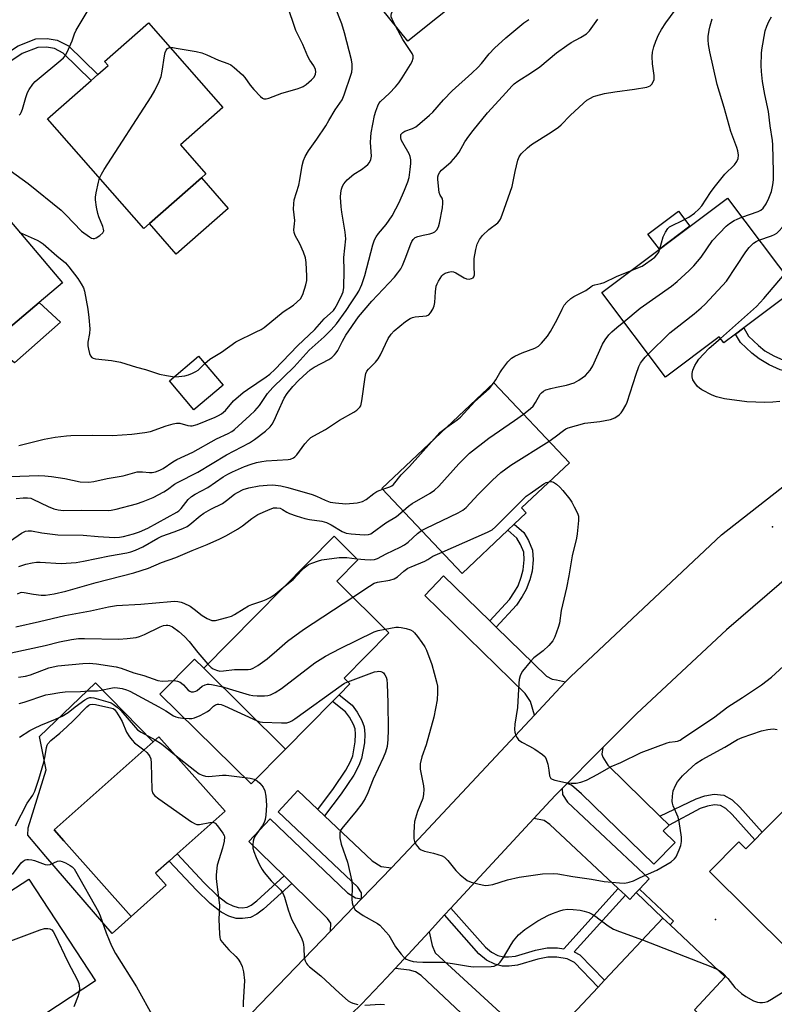
# Model space of a CAD drawing. Units: inches. Extents: x 1303761 to 1309761, y 501450 to 505450.
# Drawn here: x 1306342 to 1306587, y 501770 to 502090 of the extents above; entities that cross this region are included whole.
import ezdxf

# ---------------------------------------------------------------- set-up
doc = ezdxf.new("R2010")
doc.units = ezdxf.units.IN
doc.header["$MEASUREMENT"] = 0
for name, color, linetype in [('BLDG-Footprint', 5, 'Continuous'), ('CULTRL-Pad', 6, 'Continuous'), ('ELEV-Spot Elevation', 7, 'Continuous'), ('TRANS-Driveway', 251, 'Continuous'), ('TRANS-Non Street Sidewalk', 7, 'Continuous'), ('TRANS-Road', 130, 'Continuous'), ('Undefined', 1, 'Continuous')]:
    doc.layers.add(name, color=color, linetype=linetype)

msp = doc.modelspace()

# ---------------------------------------------------------------- linework, layer by layer
at = {"layer": 'BLDG-Footprint'}
for points, elevation in [([(1306461.68, 502159.69), (1306474.39, 502143.84), (1306482.07, 502150), (1306488.06, 502142.53), (1306480.9, 502136.8), (1306485.58, 502130.96), (1306470.54, 502118.91), (1306487.12, 502098.22), (1306467.81, 502082.75), (1306426.59, 502134.17), (1306440.47, 502145.3), (1306443, 502147.33), (1306444.35, 502148.41), (1306445.63, 502146.81)], 327.73), ([(1306384.03, 502023.65), (1306382.18, 502022.03), (1306350.95, 502057.58), (1306365.13, 502070.02), (1306367.29, 502071.92), (1306370.64, 502074.87), (1306369.47, 502076.2), (1306383.75, 502088.74), (1306407.89, 502061.25), (1306394.11, 502049.15), (1306402.36, 502039.76), (1306400.9, 502038.47)], 327.14), ([(1306332.52, 501984.66), (1306323.23, 501976.79), (1306302.03, 502001.82), (1306318.42, 502015.7), (1306320.58, 502017.53), (1306324.36, 502020.73), (1306321.81, 502023.74), (1306332.04, 502032.4), (1306355.79, 502004.36), (1306348.25, 501997.97)], 328.66), ([(1306574.14, 501987.77), (1306570.31, 501984.88), (1306568.8, 501986.88), (1306551.4, 501973.78), (1306530.74, 502001.22), (1306571.46, 502031.88), (1306593.63, 502002.44), (1306576.76, 501989.74)], 342.22), ([(1306407.91, 501971.14), (1306398.45, 501963.16), (1306390.53, 501972.56), (1306399.99, 501980.54)], 328.7), ([(1306500.25, 501924.12), (1306485.45, 501910.14), (1306459.44, 501937.67), (1306495.75, 501971.96), (1306520.24, 501946.03), (1306504.71, 501931.36), (1306506.23, 501929.76), (1306502.37, 501926.12)], 341.52), ([(1306443.4, 501868.58), (1306428.17, 501853.16), (1306401.65, 501879.37), (1306443.94, 501922.18), (1306451.66, 501914.55), (1306444.79, 501907.61), (1306461.72, 501890.89), (1306447.18, 501876.18), (1306449.07, 501874.32), (1306445.53, 501870.73)], 345.74), ([(1306389.51, 501809.03), (1306378.11, 501798.88), (1306356.27, 501823.4), (1306353.13, 501826.93), (1306385.26, 501855.55), (1306387.06, 501857.16), (1306408.58, 501833), (1306393.05, 501819.17), (1306390.43, 501816.84), (1306386.04, 501812.93)], 350.79), ([(1306598.61, 501842.21), (1306622.21, 501818.88), (1306591.54, 501787.86), (1306565.66, 501813.44), (1306575.17, 501823.06), (1306577.45, 501820.81), (1306580.36, 501823.75), (1306582.78, 501826.2)], 347.51), ([(1306329.3, 501815.94), (1306336.31, 501805.29), (1306344.9, 501810.94), (1306366.57, 501777.99), (1306337.45, 501758.84), (1306333.45, 501764.93), (1306327.91, 501761.29), (1306324.42, 501759), (1306299.75, 501796.51)], 354.46), ([(1306567.46, 501762.33), (1306553.85, 501747.82), (1306545.27, 501755.86), (1306536.09, 501746.07), (1306517.73, 501763.29), (1306529.6, 501775.95), (1306531.67, 501778.16), (1306550.56, 501798.31), (1306552.89, 501796.12), (1306570.81, 501779.32), (1306560.76, 501768.61)], 349.46)]:
    msp.add_lwpolyline(points, close=True, dxfattribs=dict(at, elevation=elevation))
at = {"layer": 'CULTRL-Pad'}
for points in [[(1306409.62, 502028.54), (1306392.75, 502013.72), (1306384.03, 502023.65), (1306400.9, 502038.47)], [(1306559.33, 502022.75), (1306549.42, 502015.29), (1306545.71, 502020.21), (1306555.62, 502027.67)], [(1306355.18, 501991.62), (1306340.25, 501978.4), (1306332.52, 501984.65), (1306348.25, 501997.97)], [(1306428.17, 501853.16), (1306416.98, 501841.83), (1306387.45, 501871), (1306398.65, 501882.34), (1306401.65, 501879.37)], [(1306378.11, 501798.88), (1306371.92, 501793.38), (1306350.41, 501818.26), (1306344.59, 501825.18), (1306344.73, 501827.55), (1306350.56, 501846.39), (1306348.38, 501857.23), (1306366.58, 501874.61), (1306385.26, 501855.55), (1306353.13, 501826.93), (1306356.27, 501823.4)]]:
    msp.add_lwpolyline(points, close=True, dxfattribs=at)
at = {"layer": 'ELEV-Spot Elevation'}
for p in [(1306586.13, 501925.27, 342.5), (1306567.63, 501797.9, 346.93)]:
    msp.add_point(p, dxfattribs=at)
at = {"layer": 'TRANS-Driveway'}
for points in [[(1306494.39, 501894.76), (1306496.47, 501892.73), (1306512.86, 501876.75), (1306514.64, 501875.85), (1306516.05, 501875.6), (1306518.97, 501874.91), (1306515.86, 501871.59), (1306508.93, 501864.17), (1306507.57, 501868.57), (1306505.94, 501871.18), (1306473.3, 501903), (1306479.45, 501909.32)], [(1306549.55, 501831.42), (1306552.55, 501828.48), (1306550.7, 501826.59), (1306554.49, 501822.88), (1306547.59, 501815.81), (1306524.21, 501838.65), (1306520.93, 501841.43), (1306519.56, 501841.99), (1306528.73, 501851.25), (1306531.11, 501853.65), (1306530.8, 501851.5), (1306531.07, 501850.53), (1306532.66, 501847.92)], [(1306438.66, 501833.52), (1306440.86, 501831.45), (1306456.29, 501816.88), (1306459.2, 501815.07), (1306462.5, 501814.61), (1306452.83, 501804.55), (1306452.76, 501806.57), (1306451.63, 501808.37), (1306425.82, 501832.84), (1306432.12, 501839.69)], [(1306542.98, 501807.75), (1306541.9, 501806.6), (1306539.83, 501804.39), (1306538.42, 501805.72), (1306536.06, 501807.93), (1306513.86, 501828.73), (1306512.08, 501829.94), (1306508.7, 501830.65), (1306514.01, 501836.39), (1306515.99, 501838.4), (1306517.88, 501840.31), (1306518.02, 501838.46), (1306519.62, 501835.93), (1306546.12, 501811.1)], [(1306452.83, 501804.55), (1306442.75, 501794.05), (1306442.85, 501796.69), (1306441.84, 501798.23), (1306430.25, 501809.56), (1306427.74, 501812.01), (1306416.3, 501823.21), (1306423.24, 501830.56), (1306448.29, 501806.47), (1306450.82, 501804.92)], [(1306463.73, 501781.99), (1306474.75, 501793.92), (1306475.7, 501789.42), (1306476.74, 501787.03), (1306500.49, 501765.25), (1306494.36, 501758.81), (1306472.19, 501779.65), (1306470.35, 501780.86), (1306468.37, 501781.4)]]:
    msp.add_lwpolyline(points, close=True, dxfattribs=at)
at = {"layer": 'TRANS-Non Street Sidewalk'}
for points in [[(1306333.71, 502072.75), (1306331.68, 502074.85), (1306341.48, 502081.28), (1306347.22, 502083.53), (1306350.86, 502083.68), (1306354.16, 502083.11), (1306357.77, 502081.26), (1306367.29, 502071.92), (1306365.13, 502070.02), (1306356.08, 502078.9), (1306353.24, 502080.35), (1306350.67, 502080.8), (1306347.82, 502080.68), (1306342.81, 502078.72)], [(1306612.48, 501982.38), (1306614.49, 501979.72), (1306608.09, 501976.78), (1306603.34, 501974.89), (1306599.94, 501974.54), (1306596.43, 501974.62), (1306592, 501975.29), (1306588.6, 501976.17), (1306585.05, 501977.76), (1306581.75, 501979.68), (1306579.45, 501981.55), (1306575.77, 501985), (1306574.14, 501987.77), (1306576.76, 501989.74), (1306578.34, 501987.06), (1306581.6, 501984), (1306583.6, 501982.36), (1306586.54, 501980.66), (1306589.68, 501979.26), (1306592.66, 501978.48), (1306596.71, 501977.87), (1306599.81, 501977.8), (1306602.55, 501978.09), (1306606.81, 501979.78)], [(1306496.47, 501892.73), (1306494.39, 501894.76), (1306500.78, 501901.63), (1306502.46, 501904.12), (1306503.58, 501906.12), (1306504.62, 501908.87), (1306505.26, 501911.34), (1306505.58, 501914.53), (1306505.41, 501916.99), (1306504.41, 501919.55), (1306503.19, 501921.53), (1306500.25, 501924.12), (1306502.37, 501926.12), (1306505.44, 501923.42), (1306507.02, 501920.85), (1306508.28, 501917.64), (1306508.5, 501914.48), (1306508.13, 501910.83), (1306507.39, 501907.99), (1306506.22, 501904.89), (1306504.94, 501902.59), (1306503.06, 501899.81)], [(1306440.86, 501831.45), (1306438.66, 501833.52), (1306443.72, 501840.34), (1306447.76, 501846.26), (1306449.21, 501849.1), (1306449.95, 501850.96), (1306450.81, 501855.47), (1306450.9, 501857.95), (1306450.74, 501859.68), (1306450.18, 501861.13), (1306448.92, 501863.49), (1306447.6, 501865.25), (1306443.4, 501868.58), (1306445.53, 501870.73), (1306449.77, 501867.36), (1306451.46, 501865.11), (1306452.91, 501862.38), (1306453.69, 501860.37), (1306453.91, 501858.03), (1306453.8, 501855.13), (1306452.85, 501850.12), (1306451.95, 501847.86), (1306450.35, 501844.72), (1306446.17, 501838.6)], [(1306552.55, 501828.48), (1306549.55, 501831.42), (1306561.38, 501837.03), (1306564.21, 501838.03), (1306567.22, 501838.5), (1306570.36, 501838.18), (1306573.05, 501836.65), (1306575.5, 501834.27), (1306582.79, 501826.2), (1306580.36, 501823.75), (1306573.02, 501831.88), (1306570.97, 501833.87), (1306569.28, 501834.82), (1306567.31, 501835.03), (1306565.05, 501834.67), (1306562.7, 501833.84)], [(1306427.74, 501812.01), (1306430.25, 501809.56), (1306421.07, 501801.22), (1306418.9, 501799.59), (1306416.84, 501798.52), (1306414.26, 501798.15), (1306412.16, 501798.24), (1306409.82, 501798.99), (1306407.35, 501800.2), (1306403.72, 501803.03), (1306399.29, 501807.36), (1306390.43, 501816.84), (1306393.05, 501819.17), (1306401.79, 501809.81), (1306406.03, 501805.67), (1306409.21, 501803.18), (1306411.13, 501802.25), (1306412.78, 501801.72), (1306414.09, 501801.66), (1306415.75, 501801.9), (1306417.03, 501802.57), (1306418.84, 501803.92)], [(1306538.42, 501805.72), (1306521.83, 501787.36), (1306523.66, 501786.43), (1306531.67, 501778.16), (1306529.6, 501775.95), (1306521.84, 501783.97), (1306519.51, 501785.16), (1306516.11, 501785.66), (1306513.29, 501785.68), (1306510, 501785), (1306503.42, 501783.06), (1306500.72, 501782.73), (1306498.49, 501782.74), (1306496.03, 501783.35), (1306493.34, 501784.67), (1306490.89, 501786.69), (1306479.77, 501799.35), (1306481.83, 501801.58), (1306493, 501788.86), (1306494.98, 501787.22), (1306497.06, 501786.2), (1306498.87, 501785.76), (1306500.54, 501785.75), (1306502.8, 501786.02), (1306509.27, 501787.93), (1306513, 501788.7), (1306516.34, 501788.68), (1306518.39, 501788.38), (1306536.06, 501807.93)], [(1306541.9, 501806.6), (1306542.98, 501807.75), (1306554.04, 501797.35), (1306552.89, 501796.12), (1306550.56, 501798.31)]]:
    msp.add_lwpolyline(points, close=True, dxfattribs=at)
at = {"layer": 'TRANS-Road'}
for points in [[(1306417.29, 501767.56), (1306442.75, 501794.05), (1306452.83, 501804.55), (1306462.5, 501814.61), (1306468.21, 501820.55), (1306508.93, 501864.17), (1306515.86, 501871.59), (1306518.97, 501874.91), (1306520.66, 501876.73), (1306569.54, 501922.69), (1306619.82, 501961.99)], [(1306601.41, 501917.86), (1306571.21, 501891.86), (1306542.06, 501864.69), (1306531.11, 501853.65), (1306528.73, 501851.25), (1306519.56, 501841.99), (1306517.88, 501840.31), (1306515.99, 501838.4), (1306514.01, 501836.39), (1306508.7, 501830.65), (1306481.83, 501801.58), (1306479.77, 501799.35), (1306474.75, 501793.92), (1306463.73, 501781.99), (1306460.99, 501779.03), (1306452.85, 501770.43), (1306449.47, 501767.14)]]:
    msp.add_lwpolyline(points, dxfattribs=at)
at = {"layer": 'Undefined'}
for points, elevation in [([(1306463.81, 502087.75), (1306462.71, 502089.94), (1306462.47, 502090.7), (1306462.43, 502091.21), (1306462.54, 502091.72), (1306462.88, 502092.48), (1306464.38, 502094.94), (1306465.11, 502095.84), (1306470.79, 502101.98), (1306477.27, 502108.09), (1306477.95, 502108.63), (1306478.54, 502108.93)], 330), ([(1306341.81, 502058.79), (1306342.17, 502059.18), (1306342.46, 502059.67), (1306342.86, 502060.76), (1306343.94, 502064.45), (1306344.52, 502066.11), (1306345.05, 502067.13), (1306346.23, 502068.77), (1306346.98, 502069.64), (1306347.62, 502070.24), (1306355.31, 502076.57), (1306356.16, 502077.36), (1306356.7, 502078.02), (1306357.38, 502079.25), (1306358.58, 502081.85), (1306358.99, 502082.92), (1306359.7, 502085.16), (1306360.24, 502086.37), (1306366.71, 502097.25)], 324), ([(1306390.79, 502080.72), (1306391.59, 502080.7), (1306392.73, 502080.54), (1306399.18, 502079.39), (1306401.02, 502078.95), (1306402.61, 502078.33), (1306406.4, 502076.6), (1306409.48, 502075.51), (1306410.42, 502075.08), (1306411.56, 502074.27), (1306414.2, 502071.87), (1306414.94, 502070.99), (1306416.75, 502068.46), (1306417.86, 502067.12), (1306420.07, 502064.78), (1306420.72, 502064.28), (1306421.19, 502064.1), (1306421.94, 502064.06), (1306422.74, 502064.25), (1306426.98, 502065.88), (1306432, 502067.33), (1306433.09, 502067.71), (1306433.86, 502068.1), (1306434.82, 502068.74), (1306436.64, 502070.2), (1306437.41, 502071.07), (1306437.93, 502072.06), (1306438.05, 502072.83), (1306437.91, 502073.57), (1306437.38, 502074.77), (1306436.06, 502076.63), (1306435.36, 502077.82), (1306433.76, 502081.68), (1306431.51, 502086.21), (1306428.68, 502094.51)], 326), ([(1306401.99, 501978.17), (1306403.64, 501979.62), (1306407.43, 501981.93), (1306412.07, 501985.21), (1306418.69, 501988.46), (1306420.22, 501989.26), (1306421.21, 501989.87), (1306427.46, 501995), (1306430.75, 501997.18), (1306431.89, 501998.08), (1306433.1, 501999.31), (1306433.4, 501999.79), (1306433.76, 502000.58), (1306434.75, 502003.68), (1306435.04, 502005.11), (1306435.07, 502006.58), (1306434.92, 502011.01), (1306434.68, 502012.47), (1306434.01, 502014.36), (1306432.85, 502016.99), (1306431.3, 502019.68), (1306430.94, 502020.74), (1306430.9, 502021.57), (1306431.11, 502023.5), (1306431.14, 502024.61), (1306430.73, 502028.28), (1306430.83, 502029.97), (1306431.02, 502031.35), (1306432.5, 502036.07), (1306432.85, 502037.8), (1306433.55, 502042.41), (1306434.02, 502044.02), (1306434.52, 502045.32), (1306435.63, 502047.22), (1306438.38, 502051.03), (1306441.2, 502055.34), (1306442.26, 502057.04), (1306444.24, 502060.52), (1306445.84, 502062.61), (1306446.56, 502063.73), (1306447.23, 502065.35), (1306449.47, 502072.03), (1306449.68, 502072.76), (1306449.82, 502073.87), (1306449.83, 502075.27), (1306449.6, 502076.66), (1306447.32, 502085.44), (1306446.44, 502088.43), (1306444.15, 502094.13)], 328), ([(1306338.99, 501941.51), (1306348.09, 501941.84), (1306350.12, 501941.83), (1306352.31, 501941.58), (1306356.64, 501940.91), (1306361.56, 501939.86), (1306364.33, 501939.73), (1306366.01, 501939.94), (1306370.38, 501940.95), (1306375.5, 501941.77), (1306380.05, 501943.03), (1306381.81, 501943.12), (1306384.09, 501942.89), (1306384.92, 501942.87), (1306386.05, 501943.11), (1306387.42, 501943.63), (1306388.45, 501944.19), (1306391.62, 501946.31), (1306392.88, 501947.07), (1306398.09, 501949.4), (1306405.81, 501953.8), (1306409.61, 501955.48), (1306410.75, 501956.16), (1306411.62, 501956.81), (1306416.63, 501961.33), (1306418.23, 501962.91), (1306419.71, 501964.62), (1306422.38, 501968.51), (1306424.03, 501970.4), (1306430.94, 501977.11), (1306435.86, 501982.54), (1306440.69, 501986.83), (1306442.95, 501989.13), (1306444.7, 501991.11), (1306447.87, 501995.45), (1306449.42, 501997.88), (1306451.2, 502000.44), (1306451.96, 502001.71), (1306452.87, 502003.89), (1306453.86, 502006.74), (1306456.49, 502016.67), (1306457.03, 502018.33), (1306457.55, 502019.29), (1306458.3, 502020.42), (1306460.84, 502023.27), (1306462.76, 502026.1), (1306463.99, 502028.41), (1306464.98, 502030.49), (1306466.75, 502034.42), (1306467.85, 502037.09), (1306468.25, 502038.58), (1306468.63, 502041.12), (1306468.85, 502043.11), (1306468.8, 502044.25), (1306468.56, 502045.39), (1306468.27, 502046.21), (1306466.22, 502049.74), (1306465.72, 502050.78), (1306465.53, 502051.52), (1306465.52, 502052), (1306465.62, 502052.45), (1306465.85, 502052.84), (1306466.2, 502053.18), (1306466.9, 502053.59), (1306469.37, 502054.44), (1306470.39, 502054.97), (1306471.76, 502056.05), (1306474.88, 502058.73), (1306475.91, 502059.77), (1306479.43, 502063.74), (1306482.22, 502066.68), (1306488.58, 502072.41), (1306490.61, 502074.34), (1306491.76, 502075.57), (1306494.25, 502078.64), (1306495.94, 502080.55), (1306499.66, 502083.87), (1306505.46, 502088.68), (1306507.05, 502089.83)], 332), ([(1306339, 501920.7), (1306342.58, 501923.16), (1306343.84, 501923.78), (1306344.67, 501923.92), (1306345.8, 501923.9), (1306349.11, 501923.27), (1306354.36, 501922.67), (1306362.57, 501922.48), (1306367.38, 501922.05), (1306372.72, 501921.77), (1306374.3, 501921.89), (1306375.67, 501922.13), (1306378.83, 501922.98), (1306380.82, 501923.6), (1306383.48, 501924.75), (1306392.93, 501929.96), (1306393.56, 501930.42), (1306394.31, 501931.14), (1306396.64, 501934.12), (1306397.64, 501935.05), (1306398.82, 501935.79), (1306402.95, 501937.95), (1306407.95, 501941.46), (1306409.42, 501942.32), (1306410.94, 501943.08), (1306414.82, 501944.79), (1306417.02, 501945.6), (1306418.72, 501946.08), (1306420.48, 501946.42), (1306421.92, 501946.61), (1306429.03, 501947.03), (1306429.84, 501947.19), (1306430.78, 501947.59), (1306431.21, 501947.92), (1306431.79, 501948.57), (1306434.42, 501952.2), (1306435.58, 501953.45), (1306436.42, 501954.19), (1306437.4, 501954.79), (1306441.12, 501956.76), (1306445.65, 501959.79), (1306450.35, 501962.39), (1306451.34, 501963.04), (1306452.27, 501964.03), (1306452.55, 501964.49), (1306452.73, 501965.02), (1306452.94, 501966.15), (1306453.97, 501973.8), (1306454.22, 501974.95), (1306454.56, 501975.72), (1306455.08, 501976.39), (1306457.33, 501978.66), (1306458.24, 501979.75), (1306458.95, 501981.01), (1306461.43, 501986.27), (1306462.39, 501987.75), (1306463.37, 501988.85), (1306467.11, 501991.84), (1306468.58, 501992.84), (1306469.37, 501993.14), (1306470.22, 501993.32), (1306473.91, 501993.67), (1306474.61, 501993.99), (1306475.18, 501994.6), (1306475.96, 501995.83), (1306476.39, 501996.91), (1306476.55, 501998.05), (1306476.76, 502001.51), (1306477.07, 502003.26), (1306477.38, 502004.1), (1306477.78, 502004.9), (1306478.89, 502006.66), (1306479.29, 502007.07), (1306480, 502007.5), (1306481.08, 502007.89), (1306481.91, 502008.01), (1306482.63, 502007.92), (1306483.39, 502007.62), (1306486.12, 502006.05), (1306486.89, 502005.71), (1306487.73, 502005.62), (1306488.53, 502005.74), (1306488.98, 502005.96), (1306489.28, 502006.3), (1306489.47, 502006.97), (1306489.3, 502009.68), (1306489.37, 502012.31), (1306489.84, 502015.19), (1306490.29, 502016.89), (1306491.05, 502018.39), (1306492.08, 502019.7), (1306494.09, 502021.65), (1306496.98, 502023.82), (1306497.51, 502024.39), (1306497.93, 502025.06), (1306498.46, 502026.4), (1306501.65, 502035.58), (1306502.62, 502040.51), (1306503.51, 502044.18), (1306503.95, 502045.25), (1306504.61, 502046.17), (1306506.66, 502048.18), (1306507.98, 502049.28), (1306514.35, 502053.22), (1306516.71, 502054.88), (1306517.59, 502055.67), (1306520.52, 502058.65), (1306524.76, 502062.69), (1306525.88, 502063.59), (1306527.06, 502064.31), (1306528.05, 502064.79), (1306528.84, 502065.08), (1306531.6, 502065.78), (1306534.98, 502066.38), (1306541.4, 502067.21), (1306545.4, 502067.86), (1306546.4, 502068.25), (1306546.96, 502068.83), (1306547.51, 502069.8), (1306547.7, 502070.32), (1306547.78, 502070.85), (1306547.74, 502071.68), (1306547.17, 502075.37), (1306547.05, 502077.76), (1306547.14, 502079.22), (1306547.6, 502080.93), (1306548.28, 502082.8), (1306549.17, 502084.81), (1306550.1, 502086.51), (1306551.55, 502088.68), (1306554.49, 502092.8)], 336), ([(1306340.84, 501934.45), (1306343.13, 501934.63), (1306344.51, 501934.64), (1306345.56, 501934.5), (1306346.26, 501934.24), (1306351.18, 501931.88), (1306353.04, 501931.08), (1306354.45, 501930.72), (1306356.18, 501930.51), (1306362.03, 501930.64), (1306370.61, 501930.56), (1306371.64, 501930.6), (1306373.27, 501930.93), (1306379.89, 501932.74), (1306382.03, 501933.41), (1306385.25, 501934.78), (1306388.66, 501936.56), (1306389.93, 501937.33), (1306392.22, 501939.08), (1306393.09, 501939.64), (1306399.69, 501942.98), (1306409, 501948.6), (1306416.49, 501952.49), (1306418.16, 501953.6), (1306421.71, 501956.3), (1306423.2, 501957.68), (1306423.87, 501958.56), (1306424.5, 501959.75), (1306425.64, 501962.46), (1306427.76, 501966.99), (1306428.72, 501968.44), (1306430.55, 501970.71), (1306432.54, 501972.83), (1306435.08, 501975.24), (1306436.14, 501976.11), (1306437.5, 501977.01), (1306442.27, 501979.51), (1306443.21, 501980.18), (1306444.06, 501981.01), (1306444.64, 501981.69), (1306445.11, 501982.4), (1306446.65, 501985.41), (1306447.78, 501987.41), (1306451.85, 501993.4), (1306456.16, 501998.48), (1306463.48, 502006.26), (1306464.61, 502007.58), (1306465.54, 502008.95), (1306466.08, 502009.96), (1306466.96, 502012.11), (1306468.76, 502017.02), (1306469.11, 502017.8), (1306469.52, 502018.42), (1306470.24, 502019.04), (1306471.03, 502019.37), (1306472.76, 502019.82), (1306474.99, 502020.24), (1306475.98, 502020.57), (1306476.64, 502020.94), (1306477.22, 502021.57), (1306477.8, 502022.58), (1306478.15, 502023.7), (1306479.04, 502028.66), (1306479.23, 502030.2), (1306479.22, 502030.99), (1306479.13, 502031.48), (1306478.95, 502031.87), (1306478.32, 502032.79), (1306478.05, 502033.73), (1306477.52, 502037.95), (1306477.57, 502038.76), (1306477.79, 502039.55), (1306478.22, 502040.26), (1306478.78, 502040.89), (1306481.84, 502043.61), (1306483.39, 502045.38), (1306484.44, 502046.8), (1306486.38, 502050.07), (1306487.67, 502051.95), (1306489.03, 502053.78), (1306493.64, 502059.57), (1306499.68, 502066.08), (1306501.54, 502068.19), (1306502.32, 502068.95), (1306503.49, 502069.79), (1306507.9, 502072.58), (1306510.61, 502074.4), (1306516.02, 502078.99), (1306519.38, 502081.41), (1306520.86, 502082.37), (1306523.84, 502083.91), (1306525.77, 502085.11), (1306526.76, 502086.13), (1306529.51, 502089.88)], 334), ([(1306549.57, 502015.4), (1306550.65, 502019.26), (1306551.42, 502020.82), (1306552.21, 502022), (1306552.74, 502022.5), (1306553.36, 502022.9), (1306556.94, 502024.57), (1306558.93, 502025.63), (1306560.76, 502026.96), (1306562.27, 502028.24), (1306563.17, 502029.32), (1306566.03, 502033.73), (1306567.24, 502035.35), (1306570.67, 502039.65), (1306573.78, 502042.61), (1306574.57, 502043.74), (1306575, 502044.71), (1306575.09, 502045.81), (1306574.91, 502047.22), (1306574.56, 502048.32), (1306572.59, 502053.48), (1306570.47, 502061.22), (1306568.16, 502068.74), (1306565.78, 502079.36), (1306565.34, 502081.67), (1306565.24, 502083.15), (1306565.28, 502084.33), (1306565.56, 502086.34), (1306565.88, 502087.77), (1306566.56, 502090.03)], 338), ([(1306576.15, 502025.66), (1306581.42, 502027.47), (1306582.33, 502027.94), (1306583.08, 502028.6), (1306584.1, 502029.96), (1306584.97, 502031.8), (1306585.77, 502034), (1306586.21, 502036.18), (1306586.4, 502037.83), (1306586.44, 502040.33), (1306586.26, 502049.11), (1306586.16, 502050.56), (1306585.38, 502055.26), (1306584.85, 502059.94), (1306583.65, 502065.46), (1306582.9, 502069.73), (1306582.5, 502072.88), (1306582.42, 502074.91), (1306582.5, 502078.73), (1306582.6, 502079.91), (1306583.77, 502086.08), (1306584.27, 502087.67), (1306584.89, 502089.2), (1306585.76, 502090.71)], 340), ([(1306341.63, 501951.66), (1306349.94, 501953.68), (1306353.49, 501954.36), (1306357.14, 501954.8), (1306358.54, 501954.9), (1306365.71, 501954.96), (1306372.05, 501954.82), (1306378.38, 501955.26), (1306382.58, 501955.84), (1306384.39, 501956.21), (1306389.49, 501958.02), (1306391.71, 501958.66), (1306392.82, 501958.89), (1306393.38, 501958.91), (1306393.89, 501958.83), (1306396.52, 501958.05), (1306397.38, 501957.97), (1306397.91, 501958.02), (1306399.5, 501958.45), (1306405.35, 501960.78), (1306406.48, 501961.32), (1306407.4, 501961.92), (1306408.66, 501963.01), (1306411.34, 501966.07), (1306414.4, 501968.77), (1306415.79, 501969.79), (1306421.94, 501973.86), (1306423.08, 501974.75), (1306424.74, 501976.29), (1306432.01, 501983.95), (1306437.66, 501989.24), (1306440.66, 501992.74), (1306443.68, 501995.43), (1306444.17, 501996.03), (1306444.65, 501996.78), (1306446.24, 501999.95), (1306446.82, 502001.5), (1306447.05, 502002.87), (1306447.17, 502008.41), (1306447.08, 502012.58), (1306447.69, 502018.7), (1306447.54, 502020.78), (1306446.39, 502027.26), (1306446.18, 502029.01), (1306445.98, 502032.21), (1306446.06, 502033.62), (1306446.3, 502034.71), (1306446.67, 502035.77), (1306447.04, 502036.51), (1306448.16, 502037.78), (1306450.32, 502039.66), (1306452.76, 502041.16), (1306454.22, 502042.22), (1306454.89, 502042.8), (1306455.41, 502043.45), (1306455.81, 502044.4), (1306456.01, 502045.43), (1306455.76, 502049.9), (1306455.79, 502051.59), (1306455.94, 502053.02), (1306457.08, 502058.68), (1306457.49, 502060.09), (1306458.1, 502061.77), (1306458.48, 502062.56), (1306458.97, 502063.2), (1306461.91, 502065.94), (1306463.86, 502067.99), (1306464.9, 502069.27), (1306466.02, 502070.88), (1306468.7, 502075.17), (1306469.22, 502076.21), (1306469.53, 502077.25), (1306469.56, 502078.02), (1306469.27, 502078.79), (1306466.24, 502083.28), (1306463.81, 502087.75)], 330), ([(1306367.85, 502038.34), (1306368.45, 502039.62), (1306369.31, 502041.1), (1306384.59, 502064.72), (1306385.8, 502066.76), (1306387.21, 502069.64), (1306387.83, 502071.26), (1306388.16, 502073), (1306388.9, 502078.01), (1306389.18, 502079.12), (1306389.47, 502079.8), (1306389.88, 502080.35), (1306390.29, 502080.6), (1306390.79, 502080.72)], 326), ([(1306581.72, 502018.25), (1306585.83, 502019.66), (1306586.81, 502020.11), (1306587.48, 502020.52), (1306588.32, 502021.24), (1306589.27, 502022.31), (1306590.15, 502023.43), (1306590.74, 502024.38), (1306591.66, 502026.24), (1306592.25, 502027.87), (1306593.16, 502031.47), (1306594.72, 502038.22), (1306596.02, 502042.46), (1306597.16, 502045.4), (1306597.75, 502046.69), (1306598.32, 502047.67)], 342), ([(1306338.92, 502040.8), (1306344.72, 502036.57), (1306355.44, 502027.93), (1306356.94, 502026.47), (1306362.02, 502021.17), (1306364.57, 502019.31), (1306365.28, 502018.91), (1306365.76, 502018.75), (1306366.24, 502018.75), (1306366.72, 502018.93), (1306367.92, 502019.7), (1306368.95, 502020.64), (1306369.18, 502021.06), (1306369.23, 502021.3), (1306369.19, 502021.8), (1306368.97, 502022.61), (1306367.64, 502025.8), (1306367.27, 502026.89), (1306366.87, 502028.92), (1306366.54, 502031.27), (1306366.54, 502032.15), (1306366.75, 502033.58), (1306367.47, 502037.03), (1306367.85, 502038.34)], 326), ([(1306537.88, 501991.74), (1306543.21, 501996.14), (1306553.34, 502003.35), (1306555.17, 502004.85), (1306559.11, 502008.4), (1306560.55, 502009.85), (1306562.93, 502012.74), (1306566.68, 502018.14), (1306571.09, 502022.71), (1306572.18, 502023.63), (1306573.65, 502024.58), (1306574.63, 502025.08), (1306576.15, 502025.66)], 340), ([(1306341.83, 502020.84), (1306347.59, 502018.24), (1306348.63, 502017.68), (1306349.56, 502016.99), (1306353.98, 502013.17), (1306356.78, 502010.89), (1306357.87, 502009.61), (1306360.82, 502005.8), (1306361.92, 502004.09), (1306362.6, 502002.79), (1306362.98, 502001.71), (1306364.07, 501995.88), (1306364.41, 501993.11), (1306364.7, 501989.41), (1306364.57, 501987.98), (1306364.11, 501985.13), (1306364.05, 501983.99), (1306364.24, 501982.88), (1306364.64, 501981.5), (1306364.94, 501980.75), (1306365.39, 501980.14), (1306365.81, 501979.91), (1306366.59, 501979.71), (1306371.75, 501979.14), (1306374.68, 501978.69), (1306379.85, 501977.06), (1306382.8, 501976.27), (1306387.27, 501974.77), (1306389.56, 501974.29), (1306392.14, 501973.92)], 328), ([(1306545.75, 501981.29), (1306552.84, 501988.17), (1306554.72, 501989.72), (1306560.72, 501994.3), (1306563.01, 501996.22), (1306564.32, 501997.43), (1306571.23, 502004.92), (1306577.51, 502014.41), (1306578.55, 502015.84), (1306579.92, 502017.24), (1306580.8, 502017.8), (1306581.72, 502018.25)], 342), ([(1306540.07, 502008.25), (1306542.48, 502009.2), (1306543.8, 502009.81), (1306544.95, 502010.51), (1306546.8, 502011.84), (1306547.91, 502012.73), (1306548.62, 502013.51), (1306549.19, 502014.38), (1306549.57, 502015.4)], 338), ([(1306495.64, 501971.85), (1306496.38, 501972.93), (1306497.68, 501975.23), (1306498.34, 501976.2), (1306500.32, 501978.74), (1306501.51, 501979.99), (1306502.5, 501980.59), (1306504.94, 501981.69), (1306509.04, 501983.2), (1306510.17, 501983.89), (1306511.21, 501984.84), (1306513.13, 501987.1), (1306514.13, 501988.57), (1306516.25, 501992.46), (1306517.86, 501995.85), (1306518.55, 501997.09), (1306519.45, 501998.15), (1306520.67, 501999.29), (1306521.63, 501999.91), (1306525.52, 502001.91), (1306527.15, 502003.11), (1306527.78, 502003.48), (1306528.54, 502003.73), (1306530.43, 502004.13), (1306531.56, 502004.46), (1306535.54, 502006.44), (1306540.07, 502008.25)], 338), ([(1306569.23, 501986.31), (1306580.9, 501996.67), (1306583.27, 501999.25), (1306590.05, 502007.2)], 344), ([(1306505.32, 501961.83), (1306507.58, 501963.62), (1306508.44, 501964.42), (1306509.25, 501965.58), (1306510.77, 501968.32), (1306511.15, 501968.75), (1306511.84, 501969.26), (1306512.6, 501969.62), (1306514.21, 501970.1), (1306516.05, 501970.56), (1306519.32, 501971.22), (1306521.76, 501971.96), (1306523.31, 501972.77), (1306525.48, 501974.37), (1306526.95, 501976.05), (1306527.89, 501977.43), (1306531.01, 501984.44), (1306531.85, 501985.91), (1306533.08, 501987.46), (1306534.05, 501988.51), (1306535.59, 501989.88), (1306537.88, 501991.74)], 340), ([(1306588.49, 501965.92), (1306586.2, 501965.71), (1306583.62, 501965.57), (1306577.78, 501965.73), (1306570.5, 501966.74), (1306567.95, 501967.42), (1306566.58, 501967.91), (1306563.2, 501969.71), (1306562.47, 501970.19), (1306561.82, 501970.77), (1306560.87, 501971.93), (1306560.26, 501972.93), (1306560.02, 501973.94), (1306560.04, 501974.99), (1306560.29, 501976.02), (1306560.91, 501977.52), (1306561.44, 501978.47), (1306562.25, 501979.57), (1306563.75, 501981.27), (1306565.61, 501983.16), (1306569.23, 501986.31)], 344), ([(1306513.63, 501953.03), (1306515.64, 501954.42), (1306518.31, 501956.53), (1306519.05, 501957), (1306519.85, 501957.36), (1306525.28, 501958.81), (1306530.13, 501959.44), (1306533.61, 501960.05), (1306534.95, 501960.59), (1306536.4, 501961.57), (1306536.98, 501962.2), (1306537.47, 501962.91), (1306538.5, 501964.66), (1306539, 501965.71), (1306541.84, 501974.79), (1306542.77, 501977.24), (1306543.3, 501978.28), (1306543.9, 501979.2), (1306544.77, 501980.29), (1306545.75, 501981.29)], 342), ([(1306392.14, 501973.92), (1306393.58, 501973.95), (1306395.54, 501974.19), (1306396.66, 501974.52), (1306398.04, 501975.09), (1306399.11, 501975.61), (1306399.82, 501976.08), (1306401.99, 501978.17)], 328), ([(1306480.53, 501957.58), (1306483.8, 501959.89), (1306484.92, 501960.78), (1306489.61, 501965.87), (1306494.17, 501970.02), (1306495.64, 501971.85)], 338), ([(1306466.28, 501930.43), (1306468.04, 501931.97), (1306469.21, 501932.84), (1306475.06, 501936.16), (1306476.44, 501937.09), (1306477.88, 501938.47), (1306484.39, 501945.69), (1306487.88, 501949.08), (1306494.15, 501954.03), (1306502.47, 501959.7), (1306505.32, 501961.83)], 340), ([(1306475.5, 501952.84), (1306478.22, 501955.81), (1306480.53, 501957.58)], 338), ([(1306459.68, 501937.43), (1306461.98, 501938.17), (1306462.6, 501938.5), (1306463.16, 501938.94), (1306465.73, 501942.05), (1306468.39, 501944.81), (1306475.5, 501952.84)], 338), ([(1306472.31, 501924.05), (1306473.79, 501924.82), (1306484.2, 501929.76), (1306485.71, 501930.6), (1306486.75, 501931.5), (1306490.66, 501935.73), (1306495.2, 501940.29), (1306496.67, 501941.71), (1306497.99, 501942.81), (1306501.23, 501945.22), (1306513.63, 501953.03)], 342), ([(1306478.94, 501917.03), (1306493.63, 501923.46), (1306495.2, 501924.27), (1306496.27, 501925.2), (1306504.56, 501933.56), (1306506.21, 501935.13), (1306507.47, 501936.09), (1306511.93, 501939.15), (1306512.72, 501939.58), (1306513.72, 501939.88)], 344), ([(1306513.72, 501939.88), (1306514.37, 501939.93), (1306515.13, 501939.7), (1306516.07, 501939.05), (1306517.18, 501938.06), (1306518.16, 501936.97), (1306520.33, 501934.23), (1306520.99, 501933.27), (1306521.83, 501931.77), (1306522.85, 501929.72), (1306523.15, 501928.65), (1306523.16, 501927.24), (1306522.8, 501922.94), (1306522.53, 501921.51), (1306521.17, 501915.83), (1306520.1, 501909.39), (1306519.34, 501905.42), (1306517.55, 501898.09), (1306517.03, 501893.98), (1306516.62, 501892.58), (1306515.51, 501889.56), (1306514.89, 501888.25), (1306513.6, 501886.76), (1306511.73, 501884.99), (1306508.7, 501882.7), (1306507.47, 501881.44), (1306505.01, 501878.46), (1306504.58, 501877.7), (1306504.27, 501876.87), (1306503.96, 501875.72), (1306503.79, 501874.55), (1306503.42, 501866.63), (1306502.53, 501861.19), (1306502.4, 501859.48), (1306502.56, 501858.63), (1306502.92, 501857.53), (1306503.27, 501856.75), (1306503.75, 501856.1), (1306504.81, 501855.36), (1306507.25, 501854.14), (1306509.05, 501853.07), (1306511.55, 501851.43), (1306512.38, 501850.64), (1306512.74, 501849.92), (1306513.2, 501848.29), (1306513.59, 501846.32), (1306513.8, 501844.45), (1306513.96, 501844), (1306514.26, 501843.63), (1306514.69, 501843.36), (1306515.49, 501843.08), (1306519.02, 501842.35), (1306520.79, 501842.06), (1306522.39, 501842.07), (1306523.97, 501842.42), (1306525.8, 501843.08), (1306529.48, 501844.97), (1306533.74, 501847.46), (1306536.91, 501848.81), (1306543.56, 501852.01), (1306551.9, 501855.18), (1306552.75, 501855.4), (1306554.56, 501855.56), (1306555.35, 501855.73), (1306556.11, 501856.06), (1306557.06, 501856.65), (1306566.94, 501863.3), (1306571.66, 501866.81), (1306576.41, 501869.85), (1306582.57, 501873.97), (1306585.83, 501876.49), (1306589.66, 501880.06)], 344), ([(1306341.69, 501912.34), (1306343.98, 501913.1), (1306346, 501913.57), (1306347.46, 501913.79), (1306348.62, 501913.81), (1306355.45, 501913.36), (1306360.31, 501913.7), (1306362.6, 501914.09), (1306371.09, 501915.84), (1306376.76, 501916.83), (1306378.03, 501917.14), (1306379.56, 501917.7), (1306381.9, 501918.77), (1306386.78, 501921.53), (1306388.03, 501922.16), (1306392.11, 501923.57), (1306394.88, 501924.68), (1306396.22, 501925.3), (1306397.18, 501925.95), (1306400.52, 501928.82), (1306401.66, 501929.64), (1306403.99, 501930.95), (1306407.76, 501932.82), (1306409.08, 501933.76), (1306411.64, 501935.79), (1306412.62, 501936.42), (1306414.45, 501937.31), (1306416.27, 501937.86), (1306419.64, 501938.48), (1306422.21, 501938.79), (1306424.1, 501938.82), (1306426.61, 501938.57), (1306428.89, 501938.02), (1306436.85, 501935.7), (1306438.18, 501935.18), (1306441.01, 501933.89), (1306442.67, 501933.28), (1306444.35, 501932.98), (1306447.76, 501932.72), (1306451.45, 501933.05), (1306452.28, 501933.2), (1306453.1, 501933.47), (1306454.37, 501934.11), (1306456.85, 501936.04), (1306457.8, 501936.68), (1306458.56, 501937.06), (1306459.68, 501937.43)], 338), ([(1306341.3, 501903.53), (1306342.24, 501903.96), (1306342.69, 501904.03), (1306343.41, 501903.98), (1306346.4, 501903.34), (1306348.92, 501903.04), (1306350.35, 501903.1), (1306353.19, 501903.48), (1306356.94, 501904.42), (1306366.73, 501907.22), (1306378.96, 501910.33), (1306383.7, 501911.86), (1306387.94, 501913.62), (1306392.61, 501915.24), (1306397.94, 501917.58), (1306402.8, 501919.52), (1306406.88, 501921.36), (1306408.99, 501922.43), (1306412.58, 501924.46), (1306414.17, 501925.55), (1306417.3, 501927.91), (1306419.24, 501929.2), (1306422.41, 501930.68), (1306424.31, 501931.38), (1306425.39, 501931.45), (1306426.45, 501931.24), (1306427.21, 501930.89), (1306428.64, 501930), (1306429.42, 501929.61), (1306431.64, 501928.8), (1306434.46, 501927.9), (1306435.9, 501927.61), (1306439.98, 501927.02), (1306441.45, 501926.64), (1306442.97, 501925.9), (1306446.53, 501923.74), (1306447.82, 501923.22), (1306449.51, 501922.92), (1306453.63, 501922.65), (1306455.05, 501922.74), (1306455.81, 501923), (1306456.27, 501923.25), (1306460.68, 501926.57), (1306464.18, 501928.62), (1306466.28, 501930.43)], 340), ([(1306451.32, 501914.88), (1306453.9, 501914.59), (1306455.62, 501914.51), (1306457.06, 501914.65), (1306458, 501914.94), (1306460.77, 501916.5), (1306465.32, 501918.67), (1306466.81, 501919.45), (1306467.91, 501920.3), (1306470.99, 501923.12), (1306472.31, 501924.05)], 342), ([(1306428.07, 501906.12), (1306430.64, 501908.18), (1306433.44, 501911.14), (1306434.5, 501912.14), (1306435.65, 501913), (1306436.68, 501913.47), (1306438.86, 501914.19), (1306439.98, 501914.48), (1306445.58, 501915.33), (1306448.06, 501915.31), (1306451.32, 501914.88)], 342), ([(1306450.03, 501902.43), (1306455.44, 501906.01), (1306456.96, 501906.93), (1306458.05, 501907.34), (1306462, 501907.91), (1306463.36, 501908.34), (1306464.53, 501909.04), (1306466.57, 501910.88), (1306467.88, 501911.8), (1306468.89, 501912.28), (1306473.36, 501914.09), (1306474.36, 501914.61), (1306475.98, 501915.67), (1306478.94, 501917.03)], 344), ([(1306340.73, 501892.81), (1306348.39, 501894.5), (1306356.55, 501896.46), (1306364.92, 501898.03), (1306370.81, 501899.31), (1306373.39, 501899.69), (1306381.28, 501900.19), (1306390.97, 501901.04), (1306392.1, 501901.09), (1306393.23, 501900.99), (1306394.34, 501900.76), (1306395.17, 501900.49), (1306397.24, 501899.49), (1306398.59, 501898.57), (1306401.11, 501896.45), (1306402.8, 501895.49), (1306404.32, 501894.89), (1306404.86, 501894.84), (1306405.43, 501894.89), (1306409.19, 501895.81), (1306410.61, 501896.25), (1306411.62, 501896.76), (1306414.71, 501898.79), (1306416.18, 501899.61), (1306417.25, 501900.04), (1306420.85, 501901.2), (1306421.91, 501901.64), (1306423.16, 501902.32), (1306424.83, 501903.38), (1306428.07, 501906.12)], 342), ([(1306402.97, 501880.71), (1306404.05, 501879.66), (1306404.74, 501879.16), (1306405.78, 501878.7), (1306406.86, 501878.43), (1306408.03, 501878.48), (1306411.58, 501878.98), (1306414.95, 501878.92), (1306416.08, 501878.97), (1306416.9, 501879.09), (1306417.69, 501879.34), (1306419.14, 501880.23), (1306422.18, 501882.44), (1306425.36, 501885.09), (1306428.81, 501888.11), (1306433.96, 501891.91), (1306450.03, 501902.43)], 344), ([(1306339.24, 501884.39), (1306350.23, 501886.75), (1306354.92, 501887.93), (1306358.71, 501888.73), (1306361, 501888.97), (1306363.02, 501889.04), (1306374.1, 501888.76), (1306376.78, 501888.99), (1306379.75, 501889.38), (1306380.85, 501889.68), (1306382.44, 501890.27), (1306387.51, 501892.76), (1306388.6, 501893.19), (1306389.43, 501893.38), (1306389.98, 501893.36), (1306390.52, 501893.24), (1306391.48, 501892.76), (1306393.52, 501891.31), (1306395.43, 501889.65), (1306396.95, 501888.09), (1306399.75, 501884.42), (1306402.97, 501880.71)], 344), ([(1306407.79, 501873.3), (1306409.86, 501872.74), (1306416.38, 501870.74), (1306417.53, 501870.48), (1306418.98, 501870.4), (1306421.32, 501870.44), (1306422.48, 501870.53), (1306423.3, 501870.73), (1306424.85, 501871.51), (1306426.83, 501872.77), (1306437.71, 501881.09), (1306441.1, 501883.32), (1306445.89, 501885.81), (1306456.87, 501891.13), (1306458.25, 501891.61), (1306460.52, 501892.07)], 346), ([(1306460.52, 501892.07), (1306463.9, 501892.65), (1306464.77, 501892.7), (1306465.64, 501892.63), (1306467.33, 501892.25), (1306468.69, 501891.8), (1306469.41, 501891.38), (1306470.03, 501890.8), (1306470.98, 501889.68), (1306472.42, 501887.73), (1306473.35, 501886.29), (1306473.87, 501885.26), (1306475.57, 501880.55), (1306477.13, 501874.93), (1306477.43, 501873.52), (1306477.47, 501871.45), (1306477.34, 501869.08), (1306476.27, 501863.54), (1306473.75, 501854.47), (1306472.39, 501850.61), (1306471.88, 501848.38), (1306471.8, 501847.54), (1306471.87, 501846.68), (1306472.95, 501841.21), (1306473.01, 501840.03), (1306472.95, 501838.55), (1306472.7, 501837.12), (1306470.93, 501832.93), (1306470.05, 501829.61), (1306469.86, 501828.18), (1306469.75, 501825.83), (1306469.79, 501824.04), (1306469.95, 501823.19), (1306470.31, 501822.45), (1306470.96, 501821.53), (1306471.52, 501820.92), (1306472.19, 501820.44), (1306473.29, 501820.07), (1306476.2, 501819.39), (1306477.61, 501818.97), (1306478.98, 501818.47), (1306479.74, 501818.07), (1306480.77, 501817.05), (1306483.4, 501813.81), (1306484.86, 501812.38), (1306486.4, 501811.04), (1306487.1, 501810.53), (1306487.86, 501810.16), (1306488.68, 501809.89), (1306492, 501809.08), (1306493.03, 501808.95), (1306494.03, 501808.96), (1306495.44, 501809.26), (1306500.12, 501810.69), (1306503.91, 501811.59), (1306511.53, 501812.64), (1306514.95, 501812.82), (1306516.45, 501812.67), (1306521.32, 501811.81), (1306527.4, 501810.92), (1306531.5, 501810.18), (1306536.46, 501809.73), (1306538.2, 501809.7), (1306539.62, 501809.99), (1306541.01, 501810.46), (1306543.23, 501811.51), (1306548.59, 501813.85), (1306553.22, 501816.61), (1306554.36, 501817.52), (1306554.83, 501818.19), (1306555.21, 501818.94), (1306555.89, 501820.49), (1306556.36, 501821.82), (1306556.56, 501823.18), (1306556.58, 501824.58), (1306555.89, 501829.69), (1306555.51, 501831.06), (1306553.87, 501834.79), (1306553.64, 501835.61), (1306553.58, 501836.17), (1306553.64, 501837.89), (1306553.92, 501839.57), (1306554.63, 501841.37), (1306555.34, 501842.56), (1306556.96, 501844.5), (1306558.63, 501846.12), (1306561.27, 501848.45), (1306563.3, 501849.81), (1306570.63, 501853.82), (1306574.71, 501856.25), (1306576.27, 501856.88), (1306582.53, 501859.04), (1306584.54, 501859.49), (1306586.29, 501859.68), (1306587.64, 501859.53)], 346), ([(1306341.54, 501876.5), (1306343.83, 501876.81), (1306345.42, 501877.27), (1306351.39, 501879.45), (1306352.77, 501879.87), (1306354.36, 501880.2), (1306362.48, 501880.89), (1306364.52, 501880.99), (1306366.87, 501880.83), (1306373.23, 501879.85), (1306374.83, 501879.39), (1306379, 501877.83), (1306382.17, 501876.96), (1306386.78, 501875.37), (1306388.21, 501875.21), (1306392.07, 501875.36), (1306393.19, 501875.17), (1306393.96, 501874.84), (1306394.43, 501874.55), (1306395.04, 501873.98), (1306396.55, 501872.28), (1306397.14, 501871.88), (1306397.61, 501871.75), (1306398.36, 501871.73), (1306399.08, 501871.91), (1306399.51, 501872.17), (1306401.16, 501873.51), (1306402.11, 501873.95), (1306402.86, 501874.16), (1306403.39, 501874.2), (1306404.21, 501874.12), (1306407.79, 501873.3)], 346), ([(1306448.39, 501874.98), (1306457.05, 501878.16), (1306457.85, 501878.35), (1306458.37, 501878.38), (1306459.12, 501878.28), (1306459.58, 501878.11), (1306459.97, 501877.83), (1306460.42, 501877.21), (1306460.77, 501876.49), (1306461, 501875.68), (1306461.15, 501874.21), (1306461.4, 501868.27), (1306461.42, 501859.42), (1306461.31, 501856.22), (1306461.13, 501853.94), (1306460.65, 501852.14), (1306459.83, 501850.28), (1306456.55, 501843.4), (1306454.88, 501838.99), (1306453.96, 501837.16), (1306452.89, 501835.4), (1306451.12, 501833.02), (1306446.47, 501827.38), (1306446.03, 501826.7), (1306445.78, 501825.97), (1306445.76, 501825.15), (1306445.84, 501824.32), (1306446.2, 501822.35), (1306448.29, 501816.44), (1306449.68, 501810.31), (1306449.81, 501808.6), (1306449.68, 501804.47), (1306449.76, 501803.3), (1306449.99, 501802.49), (1306450.34, 501801.72), (1306450.81, 501801.03), (1306451.22, 501800.65), (1306453.4, 501799.21), (1306458.01, 501796.52), (1306458.71, 501796), (1306459.74, 501794.98), (1306461.64, 501792.78), (1306463.88, 501789), (1306465.65, 501786.59), (1306466.62, 501785.49), (1306467.29, 501785.03), (1306468.54, 501784.53), (1306469.61, 501784.27), (1306470.74, 501784.13), (1306472.75, 501784.01), (1306477.91, 501784.07), (1306479.33, 501784.01), (1306482.36, 501783.64), (1306487.56, 501782.69), (1306489.01, 501782.5), (1306494.92, 501782.64), (1306495.79, 501782.75), (1306496.29, 501782.92), (1306496.98, 501783.29), (1306497.78, 501783.99), (1306498.9, 501785.57), (1306501.3, 501789.8), (1306502.08, 501790.96), (1306503.72, 501792.9), (1306505.74, 501794.66), (1306510.01, 501797.45), (1306513.42, 501799.27), (1306514.76, 501799.85), (1306517.19, 501800.72), (1306518.27, 501801.01), (1306519.59, 501801.19), (1306521.42, 501801.16), (1306523.68, 501800.91), (1306525.02, 501800.6), (1306526.57, 501800.09), (1306527.6, 501799.57), (1306528.86, 501798.79), (1306529.83, 501798.11), (1306532.79, 501795.79), (1306534.59, 501794.77), (1306536.51, 501793.98), (1306543.93, 501791.24)], 348), ([(1306341.77, 501867.89), (1306343.45, 501868.33), (1306350.4, 501870.7), (1306351.8, 501871.01), (1306355.01, 501871.55), (1306356.75, 501871.71), (1306361.66, 501871.82), (1306364.4, 501872.09), (1306367.17, 501872.02), (1306368.33, 501872.21), (1306371.52, 501872.93), (1306372.56, 501873.09), (1306373.7, 501873.04), (1306375.17, 501872.78), (1306376.61, 501872.41), (1306377.63, 501871.97), (1306387.08, 501866.86), (1306389.33, 501865.56), (1306391.81, 501863.98), (1306392.56, 501863.62), (1306393.36, 501863.37), (1306394.82, 501863.16), (1306396.88, 501863.02), (1306397.75, 501863.05), (1306398.6, 501863.24), (1306400.5, 501864.08), (1306402.88, 501865.32), (1306403.59, 501865.83), (1306404.82, 501867.02), (1306405.48, 501867.5), (1306406.06, 501867.7), (1306406.58, 501867.71), (1306407.34, 501867.57), (1306408.37, 501867.18), (1306418.93, 501862.29)], 348), ([(1306418.93, 501862.29), (1306419.84, 501862), (1306420.69, 501861.87), (1306426.82, 501861.64), (1306428.55, 501861.69), (1306429.55, 501861.98), (1306430.24, 501862.33), (1306431.23, 501862.97), (1306446.17, 501873.78), (1306447.34, 501874.5), (1306448.39, 501874.98)], 348), ([(1306341.92, 501856.99), (1306345.27, 501859.14), (1306346.75, 501859.96), (1306348.8, 501860.91), (1306353.61, 501862.81), (1306355.72, 501863.84), (1306357.71, 501865.01), (1306359.97, 501866.86), (1306363.08, 501869.14), (1306364.08, 501869.71), (1306364.71, 501869.88), (1306365.17, 501869.89), (1306366.01, 501869.75), (1306370.53, 501868.51), (1306371.6, 501868.13), (1306372.3, 501867.74), (1306373.62, 501866.73), (1306374.72, 501865.66), (1306379.47, 501860.13), (1306380.18, 501859.42), (1306381.39, 501858.61), (1306385.88, 501856.11)], 350), ([(1306340.59, 501828.3), (1306344.34, 501835.56), (1306346.25, 501838.22), (1306346.92, 501839.45), (1306348.22, 501843.37), (1306349.8, 501848.94), (1306350.27, 501850.92), (1306350.63, 501853.7), (1306350.88, 501854.42), (1306351.13, 501854.86), (1306352.06, 501855.89), (1306355.03, 501858.29), (1306357.25, 501860.32), (1306359.39, 501862.37), (1306363.73, 501866.82), (1306364.4, 501867.37), (1306364.83, 501867.61), (1306365.54, 501867.74), (1306366.57, 501867.6), (1306371.84, 501866.41), (1306372.26, 501866.27), (1306372.69, 501865.99), (1306373.4, 501865.15), (1306374.45, 501863.43), (1306375.14, 501862.05), (1306376.6, 501858.59), (1306377.52, 501857.13), (1306378.42, 501855.99), (1306379.21, 501855.14), (1306382.23, 501852.85)], 352), ([(1306385.88, 501856.11), (1306387.93, 501854.8), (1306392.21, 501851.37)], 350), ([(1306382.23, 501852.85), (1306383.15, 501852.03), (1306383.7, 501851.4), (1306384.16, 501850.72), (1306384.46, 501849.97), (1306384.62, 501848.53), (1306384.83, 501839.96), (1306385.08, 501838.9), (1306385.64, 501838.08), (1306387.04, 501836.98), (1306397.64, 501829.6), (1306398.89, 501828.85), (1306399.42, 501828.67), (1306400.24, 501828.66), (1306403.65, 501829.37), (1306404.56, 501829.42)], 352), ([(1306392.21, 501851.37), (1306398.71, 501846.18), (1306400.14, 501845.17), (1306401.16, 501844.69), (1306402.24, 501844.36), (1306403.34, 501844.25), (1306407.78, 501844.69), (1306408.87, 501844.73), (1306416.74, 501843.71), (1306418.02, 501843.34), (1306418.99, 501842.8), (1306419.84, 501842.06), (1306420.87, 501840.79), (1306421.48, 501839.63), (1306421.78, 501837.91), (1306421.97, 501834.97), (1306421.79, 501831.73), (1306421.59, 501830.29), (1306421.24, 501829.3), (1306420.68, 501828.34), (1306418.35, 501825), (1306417.89, 501824.02), (1306417.66, 501823.26), (1306417.54, 501822.15), (1306417.6, 501821.04), (1306417.91, 501819.91), (1306418.64, 501817.97), (1306419.76, 501815.6), (1306420.62, 501814.09), (1306421.27, 501813.13), (1306423.52, 501810.42), (1306426.67, 501807.34), (1306427.42, 501806.19), (1306427.82, 501805.12), (1306429.04, 501800.98), (1306430.14, 501797.98), (1306433.2, 501792.12), (1306433.78, 501790.77), (1306434.02, 501789.73), (1306434.14, 501788.67), (1306434.22, 501785.54), (1306434.52, 501784.51), (1306435, 501783.57), (1306435.31, 501783.14), (1306435.92, 501782.53), (1306439.64, 501779.61), (1306445.68, 501773.92), (1306448.5, 501771.49), (1306449.22, 501771.07), (1306450.01, 501770.77), (1306451.66, 501770.31)], 350), ([(1306404.56, 501829.42), (1306404.92, 501829.34), (1306405.36, 501829.08), (1306406.11, 501828.27), (1306407.84, 501825.89), (1306408.22, 501825.15), (1306408.34, 501824.63), (1306408.24, 501823.27), (1306407.78, 501821.04), (1306406.01, 501815.44), (1306405.68, 501812.38), (1306405.65, 501811.27), (1306405.75, 501810.09), (1306406.73, 501802.54), (1306406.55, 501797.85), (1306406.72, 501793.21), (1306406.85, 501792.08), (1306407, 501791.55), (1306407.24, 501791.06), (1306408.25, 501789.72), (1306409.76, 501788.02), (1306412.03, 501785.82), (1306412.8, 501784.98), (1306413.55, 501783.83), (1306414.14, 501782.59), (1306414.52, 501780.9), (1306414.84, 501778.03), (1306414.4, 501770.9), (1306414.39, 501769.54)], 352), ([(1306339.6, 501812.44), (1306342.49, 501816.24), (1306343.09, 501816.81), (1306343.73, 501817.18), (1306344.23, 501817.32), (1306344.79, 501817.36), (1306345.94, 501817.24), (1306346.74, 501817), (1306349.4, 501815.98), (1306350.25, 501815.74), (1306351.09, 501815.62), (1306351.88, 501815.72), (1306354.17, 501816.8), (1306354.94, 501816.91), (1306355.73, 501816.7), (1306356.79, 501816.24), (1306358.34, 501815.42), (1306359.03, 501814.91), (1306359.58, 501814.25), (1306360.04, 501813.5), (1306367.49, 501800.35), (1306368.06, 501799.02), (1306370.02, 501793.58), (1306370.98, 501791.16), (1306371.78, 501789.29), (1306372.99, 501786.88), (1306379.84, 501776.04), (1306385.37, 501766.13)], 354), ([(1306310.47, 501780.21), (1306348.59, 501794.48), (1306350, 501794.9), (1306351.12, 501795), (1306351.78, 501794.84), (1306352.33, 501794.5), (1306352.79, 501793.98), (1306353.37, 501792.97), (1306357.6, 501784.14), (1306360.7, 501778.2), (1306361.09, 501777.13), (1306361.28, 501776.31), (1306361.35, 501775.5), (1306361.3, 501774.52)], 356), ([(1306543.93, 501791.24), (1306566.64, 501782.46), (1306568.32, 501781.66)], 348), ([(1306568.32, 501781.66), (1306569.36, 501781.01), (1306570.23, 501780.28), (1306571.59, 501778.76), (1306573.9, 501775.83), (1306576.06, 501773.89), (1306577.44, 501772.84), (1306579.94, 501771.49), (1306581.25, 501771), (1306582.04, 501770.93), (1306582.84, 501770.97), (1306583.65, 501771.08), (1306584.44, 501771.32), (1306585.74, 501772), (1306589.78, 501774.5)], 348), ([(1306361.3, 501774.52), (1306360.97, 501773.08), (1306359.5, 501769.51)], 356), ([(1306453.89, 501770.1), (1306459.01, 501770.44), (1306460.29, 501770.34)], 350)]:
    msp.add_lwpolyline(points, dxfattribs=dict(at, elevation=elevation))

doc.saveas('drawing.dxf')
